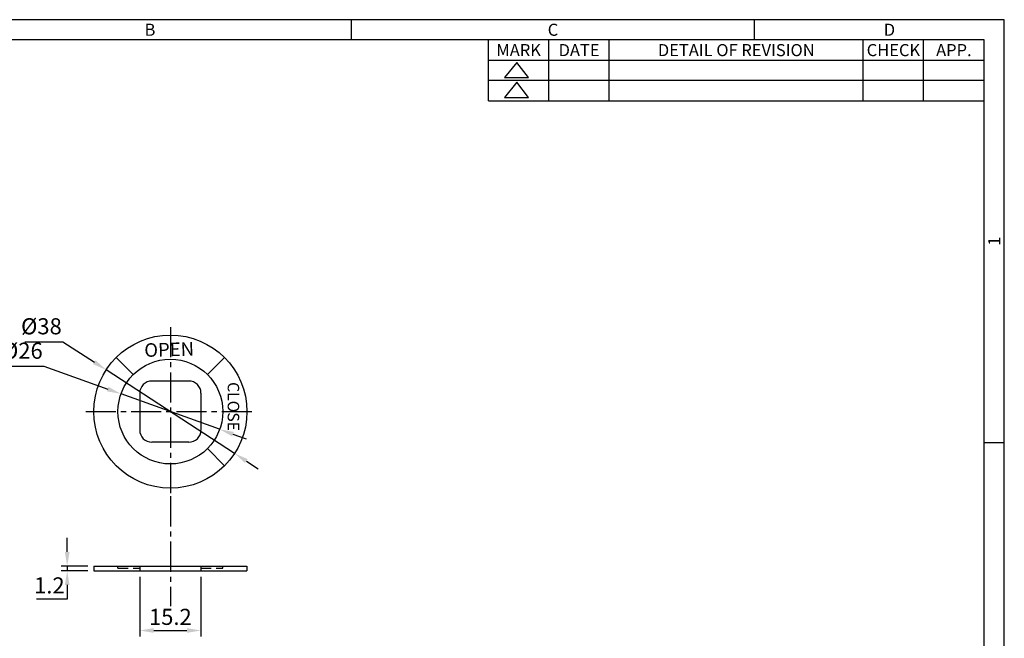
# Model space of a CAD drawing. Extents: x 0 to 367, y 0 to 257.
# Drawn here: x 123 to 367, y 103 to 257 of the extents above; entities that cross this region are included whole.
import ezdxf
from ezdxf.enums import TextEntityAlignment as Align

# ---------------------------------------------------------------- set-up
doc = ezdxf.new("R2010")
doc.units = 0
doc.header["$LTSCALE"] = 10
doc.header["$MEASUREMENT"] = 0
doc.linetypes.add('CENTER2', pattern=[1.125, 0.75, -0.125, 0.125, -0.125])
doc.linetypes.add('HIDDEN', pattern=[0.375, 0.25, -0.125])
doc.layers.get('0').update_dxf_attribs({"linetype": 'CONTINUOUS'})
doc.layers.get('Defpoints').update_dxf_attribs({"linetype": 'CONTINUOUS'})
doc.styles.add('Latchwon', font='dutchi.ttf')
doc.styles.get("Standard").update_dxf_attribs({"font": 'BareunDotum1.ttf', "width": 0.8})
doc.styles.add('style1', font='gulim.ttc')
doc.dimstyles.get("Standard").update_dxf_attribs({"dimtxt": 2.5, "dimasz": 2.5, "dimexe": 1, "dimexo": 1, "dimgap": 0.8, "dimtad": 1, "dimtoh": 1, "dimdec": 4, "dimdsep": 46, "dimtxsty": 'Standard', "dimcen": 0, "dimclrd": 6, "dimclre": 6, "dimazin": 2, "dimtfac": 1, "dimtdec": 4, "dimtmove": 0, "dimatfit": 3, "dimfxl": 1, "dimtolj": 1, "dimtzin": 0, "dimarcsym": 0})

# ---------------------------------------------------------------- blocks, each defined once
blk = doc.blocks.new('*D1')
at = {"color": 6, "lineweight": -2}
for p, q in [((123.95, 177.04), (133.36, 177.04)), ((133.36, 177.04), (141.2, 171.94)), ((175.98, 149.3), (144.13, 170.03)), ((178.91, 147.39), (181.84, 145.49))]:
    blk.add_line(p, q, dxfattribs=at)
at = {"color": 6}
for points in [[(140.88, 171.46), (141.51, 172.43), (144.13, 170.03)], [(179.23, 147.88), (178.59, 146.91), (175.98, 149.3)]]:
    blk.add_solid(points, dxfattribs=at)
at = {"layer": 'Defpoints', "color": 0}
for p in [(144.13, 170.03), (175.98, 149.3)]:
    blk.add_point(p, dxfattribs=at)
at = {"color": 0, "insert": (128.06, 180.86), "char_height": 4, "attachment_point": 5}
blk.add_mtext('\\A1;%%c38', dxfattribs=at)
blk = doc.blocks.new('_DotSmall')
at = {"color": 0, "linetype": 'ByBlock', "const_width": 0.5}
blk.add_lwpolyline([(-0.0625, 0, 1), (0.0625, 0, 1)], format="xyb", close=True, dxfattribs=at)
blk = doc.blocks.new('*D2')
at = {"color": 6, "lineweight": -2}
for p, q in [((119.24, 170.98), (128.63, 170.98)), ((128.63, 170.98), (144.53, 165.26)), ((172.29, 155.27), (147.82, 164.07)), ((175.58, 154.08), (178.87, 152.9))]:
    blk.add_line(p, q, dxfattribs=at)
at = {"color": 6}
for points in [[(144.33, 164.71), (144.72, 165.8), (147.82, 164.07)], [(175.78, 154.63), (175.38, 153.53), (172.29, 155.27)]]:
    blk.add_solid(points, dxfattribs=at)
at = {"layer": 'Defpoints', "color": 0}
for p in [(147.82, 164.07), (172.29, 155.27)]:
    blk.add_point(p, dxfattribs=at)
at = {"color": 0, "insert": (123.33, 174.79), "char_height": 4, "attachment_point": 5}
blk.add_mtext('\\A1;%%c26', dxfattribs=at)
blk = doc.blocks.new('*D4')
at = {"color": 6, "lineweight": -2}
for p, q in [((152.45, 118.62), (152.45, 103.81)), ((167.65, 118.62), (167.65, 103.81)), ((155.95, 105.31), (164.15, 105.31))]:
    blk.add_line(p, q, dxfattribs=at)
at = {"color": 6}
for points in [[(155.95, 105.9), (155.95, 104.73), (152.45, 105.31)], [(164.15, 104.73), (164.15, 105.9), (167.65, 105.31)]]:
    blk.add_solid(points, dxfattribs=at)
at = {"layer": 'Defpoints', "color": 0}
for p in [(152.45, 120.12), (167.65, 120.12), (167.65, 105.31)]:
    blk.add_point(p, dxfattribs=at)
at = {"color": 0, "insert": (160.05, 108.7), "char_height": 4, "attachment_point": 5}
blk.add_mtext('\\A1;15.2', dxfattribs=at)
blk = doc.blocks.new('*D5')
at = {"color": 6, "lineweight": -2}
for p, q in [((134.45, 124.82), (134.45, 128.32)), ((139.55, 121.32), (132.95, 121.32)), ((139.55, 120.12), (132.95, 120.12)), ((134.45, 121.32), (134.45, 120.12)), ((134.45, 116.62), (134.45, 113.12)), ((134.45, 113.12), (126.81, 113.12))]:
    blk.add_line(p, q, dxfattribs=at)
at = {"color": 6}
for points in [[(133.87, 124.82), (135.04, 124.82), (134.45, 121.32)], [(135.04, 116.62), (133.87, 116.62), (134.45, 120.12)]]:
    blk.add_solid(points, dxfattribs=at)
at = {"layer": 'Defpoints', "color": 0}
for p in [(134.45, 120.12), (141.05, 121.32), (141.05, 120.12)]:
    blk.add_point(p, dxfattribs=at)
at = {"color": 0, "insert": (130.03, 116.51), "char_height": 4, "attachment_point": 5}
blk.add_mtext('\\A1;1.2', dxfattribs=at)

msp = doc.modelspace()

# ---------------------------------------------------------------- linework, layer by layer
at = {"color": 3}
for p, q in [((367, 257), (0, 257)), ((205, 252), (205, 257)), ((305, 252), (305, 257)), ((367, 0), (367, 257)), ((362, 252), (5, 252)), ((238.984, 236.881), (238.984, 252)), ((253.984, 236.881), (253.984, 252)), ((362, 5), (362, 252)), ((361.984, 246.881), (238.984, 246.881)), ((246.049, 246.379), (242.961, 242.613)), ((248.946, 242.613), (246.049, 246.379)), ((242.961, 242.613), (248.946, 242.613)), ((246.049, 241.469), (242.961, 237.703)), ((248.946, 237.703), (246.049, 241.469)), ((242.961, 237.703), (248.946, 237.703)), ((238.984, 236.881), (362, 236.881)), ((362, 152), (367, 152))]:
    msp.add_line(p, q, dxfattribs=at)
at = {"color": 5}
for p, q in [((268.984, 236.881), (268.984, 252)), ((331.984, 236.881), (331.984, 252)), ((346.984, 236.881), (346.984, 252)), ((361.984, 241.881), (238.984, 241.881))]:
    msp.add_line(p, q, dxfattribs=at)
at = {"color": 1, "linetype": 'CENTER2'}
for p, q in [((160.053, 180.669), (160.053, 138.669)), ((139.053, 159.669), (181.053, 159.669)), ((160.053, 138.669), (160.053, 111.395))]:
    msp.add_line(p, q, dxfattribs=at)
at = {"color": 7}
for p, q in [((150.86, 168.862), (146.618, 173.104)), ((173.488, 173.104), (169.245, 168.862)), ((164.653, 167.269), (155.453, 167.269)), ((152.453, 164.269), (152.453, 155.069)), ((167.653, 164.269), (167.653, 155.069)), ((164.653, 152.069), (155.453, 152.069)), ((173.488, 146.234), (169.245, 150.477)), ((141.053, 121.322), (141.053, 120.122)), ((141.053, 121.322), (179.053, 121.322)), ((141.053, 120.122), (179.053, 120.122)), ((179.053, 121.322), (179.053, 120.122))]:
    msp.add_line(p, q, dxfattribs=at)
at = {"color": 2, "linetype": 'HIDDEN'}
for p, q in [((147.053, 120.822), (147.053, 121.322)), ((147.053, 120.822), (152.453, 120.822)), ((152.453, 121.322), (152.453, 120.122)), ((167.653, 121.322), (167.653, 120.122)), ((167.653, 120.822), (173.053, 120.822)), ((173.053, 120.822), (173.053, 121.322))]:
    msp.add_line(p, q, dxfattribs=at)
at = {"color": 7}
for radius in [19, 13]:
    msp.add_circle((160.053, 159.669), radius, dxfattribs=at)
for centre, start, end in [((155.453, 164.269), 90, 180), ((164.653, 164.269), 0, 90), ((155.453, 155.069), 180, 270), ((164.653, 155.069), 270, 0)]:
    msp.add_arc(centre, 3, start, end, dxfattribs=at)

# ---------------------------------------------------------------- texts
at = {"color": 3, "style": 'style1'}
for s, p in [('B', (155, 254.5)), ('C', (255, 254.5)), ('D', (338.5, 254.5)), ('MARK', (246.484, 249.441)), ('DATE', (261.484, 249.441)), ('DETAIL OF REVISION', (300.484, 249.441)), ('CHECK', (339.484, 249.441)), ('APP.', (354.484, 249.441))]:
    msp.add_text(s, height=3, dxfattribs=at).set_placement(p, align=Align.MIDDLE_CENTER)
msp.add_text('1', height=3, rotation=90, dxfattribs=at).set_placement((364.5, 202), align=Align.MIDDLE_CENTER)
at = {"color": 7, "style": 'Latchwon'}
msp.add_text('OPEN', height=3.2425, rotation=1.65997, dxfattribs=at).set_placement((153.633, 173.236), (165.98, 173.594), align=Align.ALIGNED)
msp.add_text('CLOSE', height=2.8642, rotation=270, dxfattribs=at).set_placement((174.279, 167.004))

# ---------------------------------------------------------------- dimensions: what is measured, and where the dimension line sits
at = {"color": 7}
for p1, p2, picture, middle in [((175.976, 149.304), (144.129, 170.035), '*D1', (128.056, 177.044)), ((172.285, 155.268), (147.821, 164.07), '*D2', (123.334, 170.977))]:
    dim = msp.add_diameter_dim_2p(p1=p1, p2=p2, dimstyle='Standard', override={"dimtxt": 4, "dimasz": 3.5, "dimexe": 1.5, "dimexo": 1.5, "dimgap": 1.2, "dimdec": 2, "dimblk1": 'DotSmall', "dimtdec": 2}, dxfattribs=at)
    dim.commit()
    dim.dimension.update_dxf_attribs({"geometry": picture, "text_midpoint": middle, "dimtype": 163})
dim = msp.add_linear_dim(base=(134.455, 120.122), p1=(141.053, 121.322), p2=(141.053, 120.122), angle=90, dimstyle='Standard', override={"dimtxt": 4, "dimasz": 3.5, "dimexe": 1.5, "dimexo": 1.5, "dimgap": 1.2, "dimdec": 2, "dimblk1": 'DotSmall', "dimtdec": 2}, dxfattribs=at)
dim.commit()
dim.dimension.update_dxf_attribs({"geometry": '*D5', "text_midpoint": (130.034, 116.514)})
dim = msp.add_linear_dim(base=(167.653, 105.312), p1=(152.453, 120.122), p2=(167.653, 120.122), dimstyle='Standard', override={"dimtxt": 4, "dimasz": 3.5, "dimexe": 1.5, "dimexo": 1.5, "dimgap": 1.2, "dimdec": 2, "dimblk1": 'DotSmall', "dimtdec": 2}, dxfattribs=at)
dim.commit()
dim.dimension.update_dxf_attribs({"geometry": '*D4', "text_midpoint": (160.053, 108.704)})

doc.saveas('drawing.dxf')
